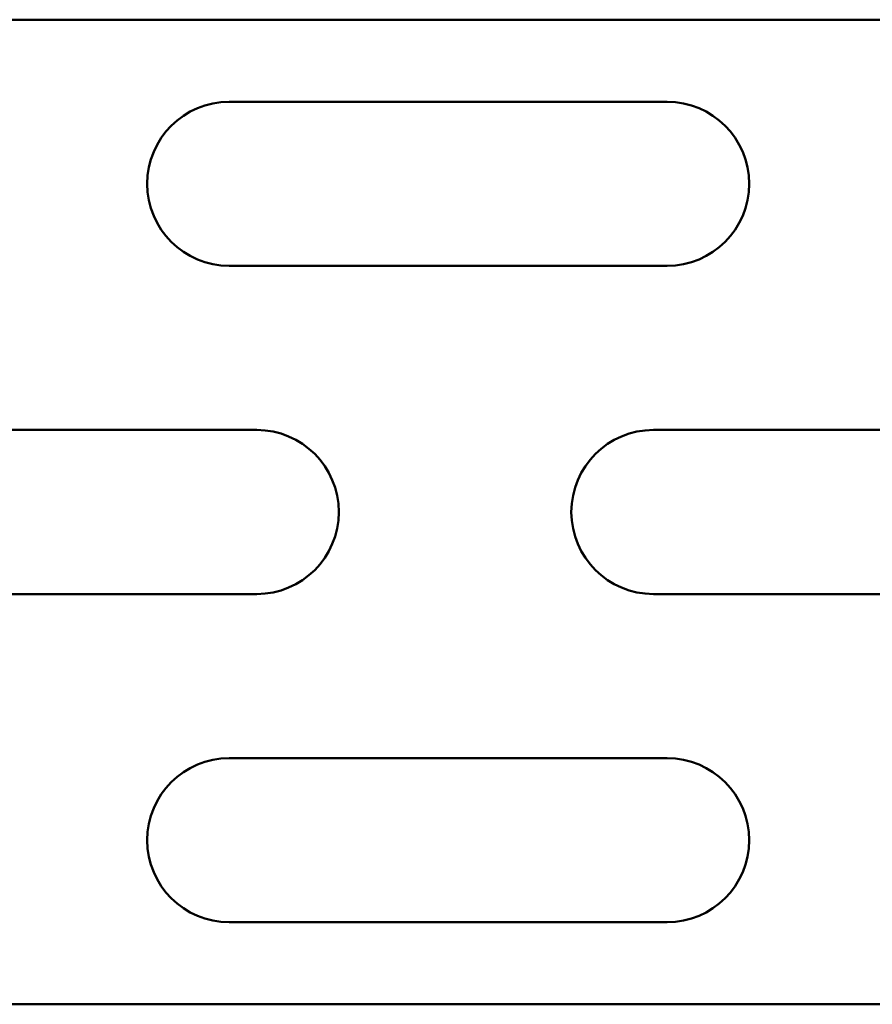
# Model space of a CAD drawing. Units: millimetres. Extents: x 820 to 5120, y -1450 to 5650.
# Drawn here: x 2814 to 2970, y 2010 to 2190 of the extents above; entities that cross this region are included whole.
import ezdxf

# ---------------------------------------------------------------- set-up
doc = ezdxf.new("R2010")
doc.units = ezdxf.units.MM
doc.header["$LTSCALE"] = 10
doc.layers.add('Viditelná (ISO)', color=7, linetype='Continuous', lineweight=50)

# ---------------------------------------------------------------- blocks, each defined once
blk = doc.blocks.new('VVZ-VH101')
at = {"layer": 'Viditelná (ISO)'}
for p, q in [((2342.5, -3460), (1957.5, -3460)), ((2112.5, -3475), (2032.5, -3475)), ((2032.5, -3505), (2112.5, -3505)), ((1987.5, -3535), (2037.5, -3535)), ((2110, -3535), (2190, -3535)), ((2037.5, -3565), (1987.5, -3565)), ((2190, -3565), (2110, -3565)), ((2112.5, -3595), (2032.5, -3595)), ((2032.5, -3625), (2112.5, -3625)), ((1957.5, -3640), (2342.5, -3640))]:
    blk.add_line(p, q, dxfattribs=at)
for centre, start, end in [((2032.5, -3490), 90, 270), ((2112.5, -3490), 270, 90), ((2037.5, -3550), 270, 90), ((2110, -3550), 90, 270), ((2032.5, -3610), 90, 270), ((2112.5, -3610), 270, 90)]:
    blk.add_arc(centre, 15, start, end, dxfattribs=at)

msp = doc.modelspace()

# ---------------------------------------------------------------- block references
msp.add_blockref('VVZ-VH101', (820, 5649.99))

doc.saveas('drawing.dxf')
